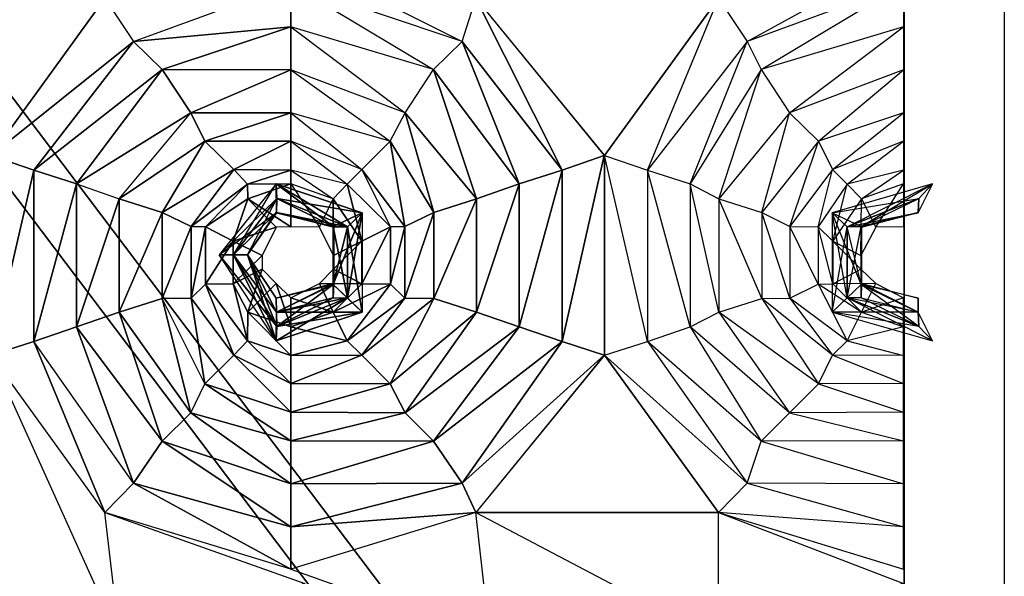
# Model space of a CAD drawing. Units: metres. Extents: x -0.78 to 0.78, y -1 to 1.
# Drawn here: x 0.09 to 0.78, y -0.41 to -0.02 of the extents above; entities that cross this region are included whole.
import ezdxf

# ---------------------------------------------------------------- set-up
doc = ezdxf.new("R2010")
doc.units = ezdxf.units.M

msp = doc.modelspace()

# ---------------------------------------------------------------- linework, layer by layer
for points in [[(0.729972, -1, -0.240063), (-0.780299, 1, -0.240063), (-0.780299, -1, -0.240063)], [(0.729972, -1, -0.240063), (-0.780299, 1, -0.240063), (-0.780299, 1, -0.240063)], [(-0.729972, 1, 0.190252), (0.780299, 1, 0.190252), (0.780299, -1, 0.190252)], [(0.780299, -1, 0.190252), (-0.729972, -1, 0.190252), (-0.729972, 1, 0.190252)], [(0.71005, 0.929881, 0.260215), (0.71005, -0.889846, -0.239764), (0.71005, 0.92988, -0.239764)], [(0.71005, -0.899674, 0.260215), (0.71005, 0.929881, 0.260215), (0.71005, -0.889846, -0.239764)], [(0.069722, 0.169707, 0.189684), (0.14974, -0.009796, 0.190278), (0.069783, -0.120094, 0.190278)], [(0.280161, 0.020131, 0.190275), (0.400259, -0.040083, 0.189913), (0.280161, 0.00032, 0.18991)], [(0.280161, 0.020131, 0.190275), (0.400259, -0.040083, 0.189913), (0.409933, -0.009798, 0.190276)], [(0.709738, 0.020131, 0.190275), (0.579964, -0.009798, 0.190276), (0.600125, -0.040085, 0.189913)], [(0.709736, 0.00032, 0.18991), (0.600125, -0.040085, 0.189913), (0.709738, 0.020131, 0.190275)], [(0.280161, 0.00032, 0.18991), (0.280161, -0.029888, 0.179877), (0.1699, -0.040083, 0.189915)], [(0.280161, 0.00032, 0.18991), (0.380151, -0.059808, 0.17988), (0.280161, -0.029888, 0.179877)], [(0.280161, 0.00032, 0.18991), (0.380151, -0.059808, 0.17988), (0.400259, -0.040083, 0.189913)], [(0.709736, 0.00032, 0.18991), (0.600125, -0.040085, 0.189913), (0.609746, -0.059808, 0.17988)], [(0.709738, -0.029888, 0.179877), (0.609746, -0.059808, 0.17988), (0.709736, 0.00032, 0.18991)], [(0.14974, -0.009796, 0.190278), (0.1699, -0.040083, 0.189915), (0.069783, -0.120094, 0.190278)], [(0.409933, -0.009798, 0.190276), (0.470283, -0.130317, 0.189919), (0.400259, -0.040083, 0.189913)], [(0.579964, -0.009798, 0.190276), (0.409933, -0.009798, 0.190276), (0.500009, -0.120097, 0.190278)], [(0.499721, -0.120096, 0.190278), (0.470283, -0.130317, 0.189919), (0.409933, -0.009798, 0.190276)], [(0.579964, -0.009798, 0.190276), (0.500009, -0.120097, 0.190278), (0.530104, -0.130317, 0.189919)], [(0.600125, -0.040085, 0.189913), (0.530104, -0.130317, 0.189919), (0.579964, -0.009798, 0.190276)], [(0.1699, -0.040083, 0.189915), (0.280161, -0.029888, 0.179877), (0.190006, -0.059808, 0.17988)], [(0.280161, -0.029888, 0.179877), (0.280161, -0.059993, 0.170001), (0.190006, -0.059808, 0.17988)], [(0.280161, -0.029888, 0.179877), (0.360221, -0.090184, 0.170007), (0.380151, -0.059808, 0.17988)], [(0.280161, -0.029888, 0.179877), (0.360221, -0.090184, 0.170007), (0.280161, -0.059993, 0.170001)], [(0.709738, -0.029888, 0.179877), (0.609746, -0.059808, 0.17988), (0.629676, -0.090184, 0.170007)], [(0.709738, -0.059993, 0.170001), (0.629676, -0.090184, 0.170007), (0.709738, -0.029888, 0.179877)], [(0.069783, -0.120094, 0.190278), (0.1699, -0.040083, 0.189915), (0.099874, -0.130315, 0.189915)], [(0.1699, -0.040083, 0.189915), (0.190006, -0.059808, 0.17988), (0.099874, -0.130315, 0.189915)], [(0.400259, -0.040083, 0.189913), (0.440279, -0.139853, 0.179882), (0.380151, -0.059808, 0.17988)], [(0.470283, -0.130317, 0.189919), (0.440279, -0.139853, 0.179882), (0.400259, -0.040083, 0.189913)], [(0.600125, -0.040085, 0.189913), (0.530104, -0.130317, 0.189919), (0.560107, -0.139853, 0.179882)], [(0.609746, -0.059808, 0.17988), (0.560107, -0.139853, 0.179882), (0.600125, -0.040085, 0.189913)], [(0.099874, -0.130315, 0.189915), (0.190006, -0.059808, 0.17988), (0.129884, -0.139853, 0.17988)], [(0.190006, -0.059808, 0.17988), (0.209939, -0.090184, 0.17001), (0.129884, -0.139853, 0.17988)], [(0.190006, -0.059808, 0.17988), (0.280161, -0.059993, 0.170001), (0.209939, -0.090184, 0.17001)], [(0.280161, -0.059993, 0.170001), (0.280161, -0.089984, 0.1603), (0.209939, -0.090184, 0.17001)], [(0.280161, -0.059993, 0.170001), (0.34976, -0.109834, 0.160304), (0.360221, -0.090184, 0.170007)], [(0.280161, -0.059993, 0.170001), (0.34976, -0.109834, 0.160304), (0.280161, -0.089984, 0.1603)], [(0.380151, -0.059808, 0.17988), (0.410305, -0.150265, 0.170007), (0.360221, -0.090184, 0.170007)], [(0.440279, -0.139853, 0.179882), (0.410305, -0.150265, 0.170007), (0.380151, -0.059808, 0.17988)], [(0.609746, -0.059808, 0.17988), (0.560107, -0.139853, 0.179882), (0.580249, -0.150265, 0.170007)], [(0.629676, -0.090184, 0.170007), (0.580249, -0.150265, 0.170007), (0.609746, -0.059808, 0.17988)], [(0.709738, -0.059993, 0.170001), (0.629676, -0.090184, 0.170007), (0.64997, -0.109834, 0.160304)], [(0.709738, -0.089984, 0.1603), (0.64997, -0.109834, 0.160304), (0.709738, -0.059993, 0.170001)], [(0.209939, -0.090184, 0.17001), (0.129884, -0.139853, 0.17988), (0.129884, -0.139853, 0.17988)], [(0.209939, -0.090184, 0.17001), (0.219744, -0.109834, 0.160304), (0.159854, -0.150265, 0.170005)], [(0.209939, -0.090184, 0.17001), (0.280161, -0.089984, 0.1603), (0.219744, -0.109834, 0.160304)], [(0.280161, -0.089984, 0.1603), (0.280161, -0.110033, 0.139905), (0.219744, -0.109834, 0.160304)], [(0.280161, -0.089984, 0.1603), (0.329999, -0.129737, 0.139907), (0.280161, -0.110033, 0.139905)], [(0.280161, -0.089984, 0.1603), (0.329999, -0.129737, 0.139907), (0.34976, -0.109834, 0.160304)], [(0.360221, -0.090184, 0.170007), (0.380307, -0.159829, 0.160304), (0.34976, -0.109834, 0.160304)], [(0.410305, -0.150265, 0.170007), (0.380307, -0.159829, 0.160304), (0.360221, -0.090184, 0.170007)], [(0.629676, -0.090184, 0.170007), (0.580249, -0.150265, 0.170007), (0.610248, -0.159829, 0.160304)], [(0.64997, -0.109834, 0.160304), (0.610248, -0.159829, 0.160304), (0.629676, -0.090184, 0.170007)], [(0.709738, -0.089984, 0.1603), (0.64997, -0.109834, 0.160304), (0.6599, -0.129737, 0.139907)], [(0.709736, -0.110035, 0.139905), (0.6599, -0.129737, 0.139907), (0.709738, -0.089984, 0.1603)], [(0.159854, -0.150265, 0.170005), (0.219744, -0.109834, 0.160304), (0.189852, -0.159829, 0.160304)], [(0.219744, -0.109834, 0.160304), (0.24016, -0.129737, 0.139909), (0.189852, -0.159829, 0.160304)], [(0.219744, -0.109834, 0.160304), (0.280161, -0.110033, 0.139905), (0.24016, -0.129737, 0.139909)], [(0.280161, -0.110033, 0.139905), (0.280161, -0.130173, 0.119905), (0.24016, -0.129737, 0.139909)], [(0.280161, -0.110033, 0.139905), (0.319704, -0.139973, 0.119899), (0.280161, -0.130173, 0.119905)], [(0.280161, -0.110033, 0.139905), (0.319704, -0.139973, 0.119899), (0.329999, -0.129737, 0.139907)], [(0.34976, -0.109834, 0.160304), (0.359992, -0.169708, 0.139909), (0.329999, -0.129737, 0.139907)], [(0.380307, -0.159829, 0.160304), (0.359992, -0.169708, 0.139909), (0.34976, -0.109834, 0.160304)], [(0.64997, -0.109834, 0.160304), (0.610248, -0.159829, 0.160304), (0.629907, -0.169708, 0.139909)], [(0.6599, -0.129737, 0.139907), (0.629907, -0.169708, 0.139909), (0.64997, -0.109834, 0.160304)], [(0.709736, -0.110035, 0.139905), (0.6599, -0.129737, 0.139907), (0.670197, -0.139973, 0.119899)], [(0.709736, -0.130173, 0.119905), (0.670197, -0.139973, 0.119899), (0.709736, -0.110035, 0.139905)], [(0.069783, -0.120094, 0.190278), (0.099874, -0.130315, 0.189915), (0.069781, -0.259859, 0.190278)], [(0.499721, -0.120096, 0.190278), (0.470283, -0.250291, 0.189919), (0.470283, -0.130317, 0.189919)], [(0.499721, -0.259857, 0.190278), (0.470283, -0.250291, 0.189919), (0.499721, -0.120096, 0.190278)], [(0.500009, -0.120097, 0.190278), (0.500009, -0.259857, 0.190278), (0.530104, -0.250291, 0.189919)], [(0.530104, -0.130317, 0.189919), (0.530104, -0.250291, 0.189919), (0.500009, -0.120097, 0.190278)], [(0.069781, -0.259859, 0.190278), (0.099874, -0.130315, 0.189915), (0.099874, -0.250291, 0.189915)], [(0.099874, -0.130315, 0.189915), (0.129884, -0.139853, 0.17988), (0.099874, -0.250291, 0.189915)], [(0.189852, -0.159829, 0.160304), (0.24016, -0.129737, 0.139909), (0.210166, -0.169708, 0.139909)], [(0.24016, -0.129737, 0.139909), (0.249802, -0.139973, 0.119901), (0.210166, -0.169708, 0.139909)], [(0.24016, -0.129737, 0.139909), (0.280161, -0.130173, 0.119905), (0.249802, -0.139973, 0.119901)], [(0.280161, -0.130173, 0.119905), (0.280161, -0.139764, 0.089925), (0.249802, -0.139973, 0.119901)], [(0.280161, -0.130173, 0.119905), (0.30979, -0.150262, 0.089925), (0.280161, -0.139764, 0.089925)], [(0.280161, -0.130173, 0.119905), (0.30979, -0.150262, 0.089925), (0.319704, -0.139973, 0.119899)], [(0.329999, -0.129737, 0.139907), (0.349887, -0.169876, 0.119901), (0.319704, -0.139973, 0.119899)], [(0.359992, -0.169708, 0.139909), (0.349887, -0.169876, 0.119901), (0.329999, -0.129737, 0.139907)], [(0.470283, -0.130317, 0.189919), (0.440277, -0.240101, 0.179882), (0.440279, -0.139853, 0.179882)], [(0.470283, -0.250291, 0.189919), (0.440277, -0.240101, 0.179882), (0.470283, -0.130317, 0.189919)], [(0.530104, -0.130317, 0.189919), (0.530104, -0.250291, 0.189919), (0.560107, -0.240099, 0.179882)], [(0.560107, -0.139853, 0.179882), (0.560107, -0.240099, 0.179882), (0.530104, -0.130317, 0.189919)], [(0.6599, -0.129737, 0.139907), (0.629907, -0.169708, 0.139909), (0.649843, -0.169878, 0.119901)], [(0.670197, -0.139973, 0.119899), (0.649843, -0.169878, 0.119901), (0.6599, -0.129737, 0.139907)], [(0.709736, -0.130173, 0.119905), (0.670197, -0.139973, 0.119899), (0.680109, -0.150262, 0.089925)], [(0.709738, -0.139764, 0.089925), (0.680109, -0.150262, 0.089925), (0.709736, -0.130173, 0.119905)], [(0.099874, -0.250291, 0.189915), (0.129884, -0.139853, 0.17988), (0.129884, -0.240099, 0.17988)], [(0.129884, -0.139853, 0.17988), (0.159854, -0.150265, 0.170005), (0.129884, -0.240099, 0.17988)], [(0.210166, -0.169708, 0.139909), (0.249802, -0.139973, 0.119901), (0.22027, -0.169876, 0.119905)], [(0.249802, -0.139973, 0.119901), (0.249886, -0.150262, 0.089923), (0.22027, -0.169876, 0.119905)], [(0.239828, -0.189684, -0.029836), (0.269792, -0.139885, -0.02003), (0.229922, -0.189682, -0.02003)], [(0.229922, -0.189682, -0.02003), (0.269987, -0.160004, -0.020201), (0.269792, -0.139885, -0.02003)], [(0.229924, -0.189684, -0.22978), (0.270286, -0.150065, -0.219888), (0.269796, -0.139883, -0.240178)], [(0.239828, -0.189684, -0.029836), (0.269792, -0.139885, -0.02003), (0.270282, -0.150059, -0.029836)], [(0.249802, -0.139973, 0.119901), (0.280161, -0.139764, 0.089925), (0.249886, -0.150262, 0.089923)], [(0.280161, -0.139764, 0.089925), (0.280163, -0.169935, 0.059929), (0.249886, -0.150262, 0.089923)], [(0.330214, -0.160157, -0.02003), (0.309925, -0.169719, -0.020201), (0.269792, -0.139885, -0.02003)], [(0.309925, -0.169719, -0.020201), (0.269792, -0.139885, -0.02003), (0.269792, -0.139885, -0.02003)], [(0.270282, -0.150059, -0.029836), (0.330214, -0.160157, -0.02003), (0.269792, -0.139885, -0.02003)], [(0.330214, -0.160157, -0.240177), (0.319857, -0.170073, -0.219888), (0.269796, -0.139883, -0.240178)], [(0.319857, -0.170073, -0.219888), (0.269796, -0.139883, -0.240178), (0.269796, -0.139883, -0.240178)], [(0.280161, -0.139764, 0.089925), (0.300269, -0.170176, 0.059929), (0.280163, -0.169935, 0.059929)], [(0.280161, -0.139764, 0.089925), (0.300269, -0.170176, 0.059929), (0.30979, -0.150262, 0.089925)], [(0.319704, -0.139973, 0.119899), (0.329813, -0.179954, 0.089917), (0.30979, -0.150262, 0.089925)], [(0.349887, -0.169876, 0.119901), (0.329813, -0.179954, 0.089917), (0.319704, -0.139973, 0.119899)], [(0.440279, -0.139853, 0.179882), (0.410305, -0.22969, 0.170007), (0.410305, -0.150265, 0.170007)], [(0.440277, -0.240101, 0.179882), (0.410305, -0.22969, 0.170007), (0.440279, -0.139853, 0.179882)], [(0.560107, -0.139853, 0.179882), (0.560107, -0.240099, 0.179882), (0.580248, -0.22969, 0.170007)], [(0.580249, -0.150265, 0.170007), (0.580248, -0.22969, 0.170007), (0.560107, -0.139853, 0.179882)], [(0.670197, -0.139973, 0.119899), (0.649843, -0.169878, 0.119901), (0.660086, -0.179954, 0.089917)], [(0.729936, -0.139887, -0.02003), (0.659684, -0.160157, -0.02003), (0.679976, -0.169719, -0.020201)], [(0.729936, -0.139887, -0.02003), (0.659684, -0.160157, -0.02003), (0.72027, -0.150059, -0.029836)], [(0.729934, -0.139883, -0.239789), (0.659685, -0.160157, -0.240177), (0.67004, -0.170073, -0.219888)], [(0.680109, -0.150262, 0.089925), (0.660086, -0.179954, 0.089917), (0.670197, -0.139973, 0.119899)], [(0.720266, -0.150065, -0.219888), (0.67004, -0.170073, -0.219888), (0.729934, -0.139883, -0.239789)], [(0.719912, -0.160002, -0.020201), (0.679976, -0.169719, -0.020201), (0.729936, -0.139887, -0.02003)], [(0.709738, -0.139764, 0.089925), (0.680109, -0.150262, 0.089925), (0.690287, -0.170176, 0.059929)], [(0.709736, -0.169937, 0.059929), (0.690287, -0.170176, 0.059929), (0.709738, -0.139764, 0.089925)], [(0.129884, -0.240099, 0.17988), (0.159854, -0.150265, 0.170005), (0.159856, -0.22969, 0.170005)], [(0.159854, -0.150265, 0.170005), (0.189852, -0.159829, 0.160304), (0.159856, -0.22969, 0.170005)], [(0.22027, -0.169876, 0.119905), (0.249886, -0.150262, 0.089923), (0.239689, -0.179956, 0.089921)], [(0.229924, -0.189684, -0.22978), (0.270286, -0.150065, -0.219888), (0.239834, -0.18968, -0.219889)], [(0.249886, -0.150262, 0.089923), (0.269894, -0.170176, 0.059929), (0.239689, -0.179956, 0.089921)], [(0.249797, -0.18968, -0.039981), (0.270282, -0.150059, -0.029836), (0.239828, -0.189684, -0.029836)], [(0.239834, -0.18968, -0.219889), (0.270284, -0.150063, -0.209744), (0.239828, -0.189684, -0.209744)], [(0.239828, -0.189684, -0.209744), (0.269989, -0.160004, -0.219888), (0.270284, -0.150063, -0.209744)], [(0.249759, -0.18968, 0.059943), (0.27028, -0.150065, 0.070088), (0.239832, -0.18968, 0.070088)], [(0.239834, -0.18968, -0.219889), (0.270284, -0.150063, -0.209744), (0.270286, -0.150065, -0.219888)], [(0.249759, -0.18968, 0.059943), (0.27028, -0.150065, 0.070088), (0.270073, -0.160163, 0.059943)], [(0.249797, -0.18968, -0.039981), (0.270282, -0.150059, -0.029836), (0.269987, -0.160004, -0.039981)], [(0.249886, -0.150262, 0.089923), (0.280163, -0.169935, 0.059929), (0.269894, -0.170176, 0.059929)], [(0.269987, -0.160004, -0.039981), (0.319857, -0.170071, -0.029836), (0.270282, -0.150059, -0.029836)], [(0.319857, -0.170071, -0.029836), (0.330214, -0.160157, -0.02003), (0.270282, -0.150059, -0.029836)], [(0.319853, -0.170069, -0.209744), (0.30992, -0.169719, -0.219888), (0.270284, -0.150063, -0.209744)], [(0.30992, -0.169719, -0.219888), (0.270284, -0.150063, -0.209744), (0.270284, -0.150063, -0.209744)], [(0.319857, -0.170073, -0.219888), (0.319853, -0.170069, -0.209744), (0.270286, -0.150065, -0.219888)], [(0.319853, -0.170069, -0.209744), (0.270286, -0.150065, -0.219888), (0.270286, -0.150065, -0.219888)], [(0.30979, -0.150262, 0.089925), (0.310109, -0.19003, 0.059929), (0.300269, -0.170176, 0.059929)], [(0.329813, -0.179954, 0.089917), (0.310109, -0.19003, 0.059929), (0.30979, -0.150262, 0.089925)], [(0.410305, -0.150265, 0.170007), (0.380307, -0.220122, 0.160304), (0.380307, -0.159829, 0.160304)], [(0.410305, -0.22969, 0.170007), (0.380307, -0.220122, 0.160304), (0.410305, -0.150265, 0.170007)], [(0.580249, -0.150265, 0.170007), (0.580248, -0.22969, 0.170007), (0.610248, -0.220124, 0.160304)], [(0.610248, -0.159829, 0.160304), (0.610248, -0.220124, 0.160304), (0.580249, -0.150265, 0.170007)], [(0.72027, -0.150059, -0.029836), (0.670042, -0.170071, -0.029836), (0.659684, -0.160157, -0.02003)], [(0.680109, -0.150262, 0.089925), (0.660086, -0.179954, 0.089917), (0.67979, -0.19003, 0.059929)], [(0.720266, -0.150065, -0.219888), (0.67004, -0.170073, -0.219888), (0.670046, -0.170069, -0.209744)], [(0.72027, -0.150059, -0.029836), (0.670042, -0.170071, -0.029836), (0.719912, -0.160002, -0.039981)], [(0.720274, -0.150063, 0.070088), (0.670044, -0.170073, 0.070088), (0.719828, -0.160163, 0.059943)], [(0.72027, -0.150061, -0.209744), (0.670046, -0.170069, -0.209744), (0.679981, -0.169719, -0.219888)], [(0.72027, -0.150061, -0.209744), (0.670046, -0.170069, -0.209744), (0.720266, -0.150065, -0.219888)], [(0.690287, -0.170176, 0.059929), (0.67979, -0.19003, 0.059929), (0.680109, -0.150262, 0.089925)], [(0.71991, -0.160004, -0.219888), (0.679981, -0.169719, -0.219888), (0.72027, -0.150061, -0.209744)], [(0.159856, -0.22969, 0.170005), (0.189852, -0.159829, 0.160304), (0.189852, -0.220122, 0.160304)], [(0.189852, -0.159829, 0.160304), (0.210166, -0.169708, 0.139909), (0.189852, -0.220122, 0.160304)], [(0.229922, -0.189682, -0.02003), (0.269987, -0.160004, -0.020201), (0.249797, -0.18968, -0.020201)], [(0.239828, -0.189684, -0.209744), (0.269989, -0.160004, -0.219888), (0.249795, -0.18968, -0.219888)], [(0.249816, -0.189684, 0.019701), (0.270073, -0.160163, 0.059943), (0.249759, -0.18968, 0.059943)], [(0.249795, -0.18968, -0.219888), (0.269987, -0.160004, -0.039981), (0.269989, -0.160004, -0.219888)], [(0.249795, -0.18968, -0.219888), (0.269987, -0.160004, -0.039981), (0.249797, -0.18968, -0.039981)], [(0.249797, -0.18968, -0.020201), (0.269947, -0.159928, 0.019699), (0.249816, -0.189684, 0.019701)], [(0.249797, -0.18968, -0.020201), (0.269947, -0.159928, 0.019699), (0.269987, -0.160004, -0.020201)], [(0.249816, -0.189684, 0.019701), (0.270073, -0.160163, 0.059943), (0.269947, -0.159928, 0.019699)], [(0.269947, -0.159928, 0.019699), (0.309859, -0.170008, 0.059941), (0.270073, -0.160163, 0.059943)], [(0.310282, -0.170233, 0.019701), (0.309859, -0.170008, 0.059941), (0.269947, -0.159928, 0.019699)], [(0.269987, -0.160004, -0.020201), (0.310282, -0.170233, 0.019701), (0.269947, -0.159928, 0.019699)], [(0.309925, -0.169719, -0.020201), (0.310282, -0.170233, 0.019701), (0.269987, -0.160004, -0.020201)], [(0.309925, -0.169719, -0.039981), (0.319857, -0.170071, -0.029836), (0.269987, -0.160004, -0.039981)], [(0.30992, -0.169719, -0.219888), (0.309925, -0.169719, -0.039981), (0.269989, -0.160004, -0.219888)], [(0.309925, -0.169719, -0.039981), (0.269989, -0.160004, -0.219888), (0.269989, -0.160004, -0.219888)], [(0.309859, -0.170008, 0.059941), (0.319857, -0.170073, 0.070088), (0.270073, -0.160163, 0.059943)], [(0.319857, -0.170073, 0.070088), (0.270073, -0.160163, 0.059943), (0.270073, -0.160163, 0.059943)], [(0.330214, -0.160157, -0.02003), (0.309925, -0.210296, -0.020201), (0.309925, -0.169719, -0.020201)], [(0.330214, -0.229686, -0.02003), (0.309925, -0.210296, -0.020201), (0.330214, -0.160157, -0.02003)], [(0.330214, -0.22969, -0.240177), (0.319857, -0.219775, -0.219886), (0.330214, -0.160157, -0.240177)], [(0.319857, -0.219775, -0.219886), (0.330214, -0.160157, -0.240177), (0.330214, -0.160157, -0.240177)], [(0.380307, -0.159829, 0.160304), (0.359992, -0.220076, 0.139909), (0.359992, -0.169708, 0.139909)], [(0.380307, -0.220122, 0.160304), (0.359992, -0.220076, 0.139909), (0.380307, -0.159829, 0.160304)], [(0.629907, -0.169708, 0.139909), (0.629905, -0.220076, 0.139909), (0.610248, -0.159829, 0.160304)], [(0.610248, -0.159829, 0.160304), (0.610248, -0.220124, 0.160304), (0.629905, -0.220076, 0.139909)], [(0.659684, -0.160157, -0.02003), (0.659685, -0.229686, -0.02003), (0.679976, -0.210296, -0.020201)], [(0.659684, -0.160157, -0.02003), (0.659685, -0.229686, -0.02003), (0.670042, -0.170071, -0.029836)], [(0.679976, -0.169719, -0.020201), (0.679976, -0.210296, -0.020201), (0.659684, -0.160157, -0.02003)], [(0.659685, -0.160157, -0.240177), (0.659685, -0.22969, -0.240177), (0.670042, -0.219775, -0.219886)], [(0.67004, -0.170073, -0.219888), (0.670042, -0.219775, -0.219886), (0.659685, -0.160157, -0.240177)], [(0.719912, -0.160002, -0.039981), (0.679976, -0.169719, -0.039981), (0.670042, -0.170071, -0.029836)], [(0.719828, -0.160163, 0.059943), (0.680042, -0.170008, 0.059941), (0.670044, -0.170073, 0.070088)], [(0.719912, -0.160002, -0.020201), (0.679976, -0.169719, -0.020201), (0.680272, -0.170233, 0.019701)], [(0.719912, -0.160002, -0.039981), (0.679976, -0.169719, -0.039981), (0.71991, -0.160004, -0.219888)], [(0.71991, -0.160004, -0.219888), (0.679981, -0.169719, -0.219888), (0.679976, -0.169719, -0.039981)], [(0.719952, -0.159928, 0.019699), (0.680272, -0.170233, 0.019701), (0.680042, -0.170008, 0.059941)], [(0.719828, -0.160163, 0.059943), (0.680042, -0.170008, 0.059941), (0.719952, -0.159928, 0.019699)], [(0.719952, -0.159928, 0.019699), (0.680272, -0.170233, 0.019701), (0.719912, -0.160002, -0.020201)], [(0.189852, -0.220122, 0.160304), (0.210166, -0.169708, 0.139909), (0.210168, -0.220076, 0.139909)], [(0.210166, -0.169708, 0.139909), (0.22027, -0.169876, 0.119905), (0.210168, -0.220076, 0.139909)], [(0.210168, -0.220076, 0.139909), (0.22027, -0.169876, 0.119905), (0.22027, -0.210075, 0.119905)], [(0.22027, -0.169876, 0.119905), (0.239689, -0.179956, 0.089921), (0.22027, -0.210075, 0.119905)], [(0.239689, -0.179956, 0.089921), (0.269894, -0.170176, 0.059929), (0.260053, -0.19003, 0.059929)], [(0.310282, -0.170233, 0.019701), (0.309857, -0.219838, 0.059943), (0.309859, -0.170008, 0.059941)], [(0.309857, -0.219838, 0.059943), (0.319855, -0.219775, 0.070088), (0.309859, -0.170008, 0.059941)], [(0.310282, -0.209782, 0.019701), (0.309857, -0.219838, 0.059943), (0.310282, -0.170233, 0.019701)], [(0.319855, -0.219775, 0.070088), (0.309859, -0.170008, 0.059941), (0.309859, -0.170008, 0.059941)], [(0.30992, -0.210298, -0.219889), (0.309925, -0.210296, -0.039981), (0.30992, -0.169719, -0.219888)], [(0.309925, -0.210296, -0.039981), (0.30992, -0.169719, -0.219888), (0.30992, -0.169719, -0.219888)], [(0.319853, -0.219778, -0.209744), (0.30992, -0.210298, -0.219889), (0.319853, -0.170069, -0.209744)], [(0.30992, -0.210298, -0.219889), (0.319853, -0.170069, -0.209744), (0.319853, -0.170069, -0.209744)], [(0.309925, -0.169719, -0.020201), (0.310282, -0.209782, 0.019701), (0.310282, -0.170233, 0.019701)], [(0.309925, -0.210296, -0.020201), (0.310282, -0.209782, 0.019701), (0.309925, -0.169719, -0.020201)], [(0.309925, -0.169719, -0.039981), (0.319857, -0.219776, -0.029836), (0.319857, -0.170071, -0.029836)], [(0.309925, -0.210296, -0.039981), (0.319857, -0.219776, -0.029836), (0.309925, -0.169719, -0.039981)], [(0.319857, -0.170073, -0.219888), (0.319853, -0.219778, -0.209744), (0.319853, -0.170069, -0.209744)], [(0.319857, -0.219775, -0.219886), (0.319853, -0.219778, -0.209744), (0.319857, -0.170073, -0.219888)], [(0.319857, -0.219776, -0.029836), (0.330214, -0.229686, -0.02003), (0.319857, -0.170071, -0.029836)], [(0.330214, -0.229686, -0.02003), (0.319857, -0.170071, -0.029836), (0.319857, -0.170071, -0.029836)], [(0.349887, -0.169876, 0.119901), (0.329813, -0.209827, 0.089917), (0.329813, -0.179954, 0.089917)], [(0.349889, -0.210075, 0.119903), (0.329813, -0.209827, 0.089917), (0.349887, -0.169876, 0.119901)], [(0.359992, -0.169708, 0.139909), (0.349889, -0.210075, 0.119903), (0.349887, -0.169876, 0.119901)], [(0.359992, -0.220076, 0.139909), (0.349889, -0.210075, 0.119903), (0.359992, -0.169708, 0.139909)], [(0.629907, -0.169708, 0.139909), (0.629905, -0.220076, 0.139909), (0.649841, -0.210075, 0.119903)], [(0.649843, -0.169878, 0.119901), (0.649841, -0.210075, 0.119903), (0.629907, -0.169708, 0.139909)], [(0.649843, -0.169878, 0.119901), (0.649841, -0.210075, 0.119903), (0.660086, -0.209827, 0.089917)], [(0.660086, -0.179954, 0.089917), (0.660086, -0.209827, 0.089917), (0.649843, -0.169878, 0.119901)], [(0.670042, -0.170071, -0.029836), (0.670042, -0.219776, -0.029836), (0.659685, -0.229686, -0.02003)], [(0.670046, -0.170069, -0.209744), (0.670044, -0.219776, -0.209744), (0.67004, -0.170073, -0.219888)], [(0.67004, -0.170073, -0.219888), (0.670042, -0.219775, -0.219886), (0.670044, -0.219776, -0.209744)], [(0.679976, -0.169719, -0.039981), (0.679976, -0.210296, -0.039981), (0.670042, -0.219776, -0.029836)], [(0.670042, -0.170071, -0.029836), (0.670042, -0.219776, -0.029836), (0.679976, -0.169719, -0.039981)], [(0.680042, -0.170008, 0.059941), (0.680042, -0.21984, 0.059943), (0.670044, -0.219773, 0.070088)], [(0.670044, -0.170073, 0.070088), (0.670044, -0.219773, 0.070088), (0.680042, -0.170008, 0.059941)], [(0.670046, -0.170069, -0.209744), (0.670044, -0.219776, -0.209744), (0.67998, -0.210298, -0.219889)], [(0.679981, -0.169719, -0.219888), (0.67998, -0.210298, -0.219889), (0.670046, -0.170069, -0.209744)], [(0.680272, -0.170233, 0.019701), (0.680272, -0.209782, 0.019701), (0.679976, -0.169719, -0.020201)], [(0.679976, -0.169719, -0.020201), (0.679976, -0.210296, -0.020201), (0.680272, -0.209782, 0.019701)], [(0.679981, -0.169719, -0.219888), (0.67998, -0.210298, -0.219889), (0.679976, -0.210296, -0.039981)], [(0.679976, -0.169719, -0.039981), (0.679976, -0.210296, -0.039981), (0.679981, -0.169719, -0.219888)], [(0.680042, -0.170008, 0.059941), (0.680042, -0.21984, 0.059943), (0.680272, -0.170233, 0.019701)], [(0.680272, -0.170233, 0.019701), (0.680272, -0.209782, 0.019701), (0.680042, -0.21984, 0.059943)], [(0.22027, -0.210075, 0.119905), (0.239689, -0.179956, 0.089921), (0.239689, -0.209829, 0.089921)], [(0.239689, -0.179956, 0.089921), (0.260053, -0.19003, 0.059929), (0.239689, -0.209829, 0.089921)], [(0.329813, -0.179954, 0.089917), (0.310109, -0.199753, 0.059929), (0.310109, -0.19003, 0.059929)], [(0.329813, -0.209827, 0.089917), (0.310109, -0.199753, 0.059929), (0.329813, -0.179954, 0.089917)], [(0.660086, -0.179954, 0.089917), (0.660086, -0.209827, 0.089917), (0.679788, -0.199755, 0.059929)], [(0.67979, -0.19003, 0.059929), (0.679788, -0.199755, 0.059929), (0.660086, -0.179954, 0.089917)], [(0.229922, -0.189682, -0.02003), (0.249797, -0.18968, -0.020201), (0.269792, -0.24996, -0.020032)], [(0.239828, -0.189684, -0.029836), (0.229922, -0.189682, -0.02003), (0.270282, -0.239786, -0.029836)], [(0.229922, -0.189682, -0.02003), (0.270282, -0.239786, -0.029836), (0.270282, -0.239786, -0.029836)], [(0.229924, -0.189684, -0.22978), (0.239834, -0.18968, -0.219889), (0.269796, -0.249959, -0.240178)], [(0.239689, -0.209829, 0.089921), (0.260053, -0.19003, 0.059929), (0.260051, -0.199755, 0.059929)], [(0.239828, -0.189684, -0.209744), (0.249795, -0.18968, -0.219888), (0.270284, -0.239784, -0.209744)], [(0.249797, -0.18968, -0.039981), (0.239828, -0.189684, -0.029836), (0.269987, -0.229841, -0.039981)], [(0.239834, -0.18968, -0.219889), (0.239828, -0.189684, -0.209744), (0.270286, -0.239784, -0.219888)], [(0.269987, -0.229841, -0.039981), (0.239828, -0.189684, -0.029836), (0.270282, -0.239786, -0.029836)], [(0.270286, -0.239784, -0.219888), (0.239828, -0.189684, -0.209744), (0.270284, -0.239784, -0.209744)], [(0.249759, -0.18968, 0.059943), (0.239832, -0.18968, 0.070088), (0.270071, -0.229685, 0.059941)], [(0.239832, -0.18968, 0.070088), (0.270071, -0.229685, 0.059941), (0.270071, -0.229685, 0.059941)], [(0.239834, -0.18968, -0.219889), (0.269796, -0.249959, -0.240178), (0.269796, -0.249959, -0.240178)], [(0.269947, -0.220087, 0.019697), (0.249759, -0.18968, 0.059943), (0.270071, -0.229685, 0.059941)], [(0.249816, -0.189684, 0.019701), (0.249759, -0.18968, 0.059943), (0.269947, -0.220087, 0.019697)], [(0.249795, -0.18968, -0.219888), (0.270284, -0.239784, -0.209744), (0.270284, -0.239784, -0.209744)], [(0.249795, -0.18968, -0.219888), (0.249797, -0.18968, -0.039981), (0.269989, -0.229841, -0.219888)], [(0.249797, -0.18968, -0.020201), (0.249816, -0.189684, 0.019701), (0.269987, -0.229841, -0.020201)], [(0.249797, -0.18968, -0.039981), (0.269989, -0.229841, -0.219888), (0.269989, -0.229841, -0.219888)], [(0.269792, -0.24996, -0.020032), (0.249797, -0.18968, -0.020201), (0.269987, -0.229841, -0.020201)], [(0.269987, -0.229841, -0.020201), (0.249816, -0.189684, 0.019701), (0.269947, -0.220087, 0.019697)], [(0.239689, -0.209829, 0.089921), (0.260051, -0.199755, 0.059929), (0.249886, -0.229693, 0.089923)], [(0.249886, -0.229693, 0.089923), (0.260051, -0.199755, 0.059929), (0.269894, -0.209775, 0.059929)], [(0.329813, -0.209827, 0.089917), (0.300267, -0.209777, 0.059929), (0.310109, -0.199753, 0.059929)], [(0.679788, -0.199755, 0.059929), (0.690287, -0.209775, 0.059929), (0.660086, -0.209827, 0.089917)], [(0.210168, -0.220076, 0.139909), (0.22027, -0.210075, 0.119905), (0.24016, -0.260046, 0.139909)], [(0.22027, -0.210075, 0.119905), (0.239689, -0.209829, 0.089921), (0.2498, -0.24981, 0.119901)], [(0.24016, -0.260046, 0.139909), (0.22027, -0.210075, 0.119905), (0.2498, -0.24981, 0.119901)], [(0.2498, -0.24981, 0.119901), (0.239689, -0.209829, 0.089921), (0.249886, -0.229693, 0.089923)], [(0.249886, -0.229693, 0.089923), (0.269894, -0.209775, 0.059929), (0.280161, -0.240187, 0.089925)], [(0.280161, -0.240187, 0.089925), (0.269894, -0.209775, 0.059929), (0.280163, -0.219847, 0.059929)], [(0.269947, -0.220087, 0.019697), (0.270071, -0.229685, 0.059941), (0.310282, -0.209782, 0.019701)], [(0.309925, -0.210296, -0.020201), (0.269947, -0.220087, 0.019697), (0.310282, -0.209782, 0.019701)], [(0.269987, -0.229841, -0.020201), (0.269947, -0.220087, 0.019697), (0.309925, -0.210296, -0.020201)], [(0.269987, -0.229841, -0.039981), (0.270282, -0.239786, -0.029836), (0.309925, -0.210296, -0.039981)], [(0.330214, -0.229686, -0.02003), (0.269987, -0.229841, -0.020201), (0.309925, -0.210296, -0.020201)], [(0.269989, -0.229841, -0.219888), (0.269987, -0.229841, -0.039981), (0.30992, -0.210298, -0.219889)], [(0.269987, -0.229841, -0.039981), (0.30992, -0.210298, -0.219889), (0.30992, -0.210298, -0.219889)], [(0.310282, -0.209782, 0.019701), (0.270071, -0.229685, 0.059941), (0.309857, -0.219838, 0.059943)], [(0.270282, -0.239786, -0.029836), (0.309925, -0.210296, -0.039981), (0.309925, -0.210296, -0.039981)], [(0.30979, -0.229693, 0.089925), (0.280163, -0.219847, 0.059929), (0.300267, -0.209777, 0.059929)], [(0.30979, -0.229693, 0.089925), (0.300267, -0.209777, 0.059929), (0.329813, -0.209827, 0.089917)], [(0.349889, -0.210075, 0.119903), (0.30979, -0.229693, 0.089925), (0.329813, -0.209827, 0.089917)], [(0.319702, -0.24981, 0.119899), (0.30979, -0.229693, 0.089925), (0.349889, -0.210075, 0.119903)], [(0.359992, -0.220076, 0.139909), (0.319702, -0.24981, 0.119899), (0.349889, -0.210075, 0.119903)], [(0.649841, -0.210075, 0.119903), (0.670197, -0.249808, 0.119899), (0.629905, -0.220076, 0.139909)], [(0.660086, -0.209827, 0.089917), (0.680107, -0.229693, 0.089925), (0.649841, -0.210075, 0.119903)], [(0.649841, -0.210075, 0.119903), (0.670197, -0.249808, 0.119899), (0.680107, -0.229693, 0.089925)], [(0.679976, -0.210296, -0.020201), (0.719912, -0.229843, -0.020201), (0.659685, -0.229686, -0.02003)], [(0.660086, -0.209827, 0.089917), (0.680107, -0.229693, 0.089925), (0.690287, -0.209775, 0.059929)], [(0.670042, -0.219776, -0.029836), (0.72027, -0.239784, -0.029836), (0.679976, -0.210296, -0.039981)], [(0.67998, -0.210298, -0.219889), (0.719908, -0.229843, -0.219888), (0.670044, -0.219776, -0.209744)], [(0.680272, -0.209782, 0.019701), (0.719952, -0.220087, 0.019697), (0.679976, -0.210296, -0.020201)], [(0.679976, -0.210296, -0.020201), (0.719912, -0.229843, -0.020201), (0.719952, -0.220087, 0.019697)], [(0.679976, -0.210296, -0.039981), (0.719912, -0.229843, -0.039981), (0.72027, -0.239784, -0.029836)], [(0.679976, -0.210296, -0.039981), (0.719912, -0.229843, -0.039981), (0.67998, -0.210298, -0.219889)], [(0.67998, -0.210298, -0.219889), (0.719908, -0.229843, -0.219888), (0.719912, -0.229843, -0.039981)], [(0.680042, -0.21984, 0.059943), (0.719828, -0.229683, 0.059941), (0.680272, -0.209782, 0.019701)], [(0.690287, -0.209775, 0.059929), (0.709736, -0.219849, 0.059929), (0.680107, -0.229693, 0.089925)], [(0.680272, -0.209782, 0.019701), (0.719952, -0.220087, 0.019697), (0.719828, -0.229683, 0.059941)], [(0.159856, -0.22969, 0.170005), (0.189852, -0.220122, 0.160304), (0.209938, -0.300255, 0.17001)], [(0.189852, -0.220122, 0.160304), (0.210168, -0.220076, 0.139909), (0.219746, -0.279949, 0.160304)], [(0.189852, -0.220122, 0.160304), (0.209938, -0.300255, 0.17001), (0.209938, -0.300255, 0.17001)], [(0.219746, -0.279949, 0.160304), (0.210168, -0.220076, 0.139909), (0.24016, -0.260046, 0.139909)], [(0.319857, -0.219776, -0.029836), (0.269792, -0.24996, -0.020032), (0.330214, -0.229686, -0.02003)], [(0.270282, -0.239786, -0.029836), (0.269792, -0.24996, -0.020032), (0.319857, -0.219776, -0.029836)], [(0.270284, -0.239784, -0.209744), (0.269989, -0.229841, -0.219888), (0.319853, -0.219778, -0.209744)], [(0.269989, -0.229841, -0.219888), (0.319853, -0.219778, -0.209744), (0.319853, -0.219778, -0.209744)], [(0.270071, -0.229685, 0.059941), (0.270282, -0.239782, 0.070088), (0.309857, -0.219838, 0.059943)], [(0.270282, -0.239782, 0.070088), (0.309857, -0.219838, 0.059943), (0.309857, -0.219838, 0.059943)], [(0.270286, -0.239784, -0.219888), (0.270284, -0.239784, -0.209744), (0.319857, -0.219775, -0.219886)], [(0.270284, -0.239784, -0.209744), (0.319857, -0.219775, -0.219886), (0.319857, -0.219775, -0.219886)], [(0.280161, -0.240187, 0.089925), (0.280163, -0.219847, 0.059929), (0.30979, -0.229693, 0.089925)], [(0.329999, -0.260046, 0.139907), (0.319702, -0.24981, 0.119899), (0.359992, -0.220076, 0.139909)], [(0.380307, -0.220122, 0.160304), (0.329999, -0.260046, 0.139907), (0.359992, -0.220076, 0.139909)], [(0.34976, -0.279949, 0.160304), (0.329999, -0.260046, 0.139907), (0.380307, -0.220122, 0.160304)], [(0.410305, -0.22969, 0.170007), (0.34976, -0.279949, 0.160304), (0.380307, -0.220122, 0.160304)], [(0.610248, -0.220124, 0.160304), (0.649968, -0.279951, 0.160304), (0.580248, -0.22969, 0.170007)], [(0.629905, -0.220076, 0.139909), (0.659898, -0.260048, 0.139907), (0.610248, -0.220124, 0.160304)], [(0.610248, -0.220124, 0.160304), (0.649968, -0.279951, 0.160304), (0.659898, -0.260048, 0.139907)], [(0.629905, -0.220076, 0.139909), (0.659898, -0.260048, 0.139907), (0.670197, -0.249808, 0.119899)], [(0.670042, -0.219775, -0.219886), (0.720266, -0.239784, -0.219888), (0.659685, -0.22969, -0.240177)], [(0.659685, -0.229686, -0.02003), (0.729936, -0.249962, -0.020032), (0.670042, -0.219776, -0.029836)], [(0.670042, -0.219775, -0.219886), (0.720266, -0.239784, -0.219888), (0.72027, -0.239786, -0.209744)], [(0.670044, -0.219776, -0.209744), (0.72027, -0.239786, -0.209744), (0.670042, -0.219775, -0.219886)], [(0.670042, -0.219776, -0.029836), (0.72027, -0.239784, -0.029836), (0.729936, -0.249962, -0.020032)], [(0.670044, -0.219773, 0.070088), (0.720274, -0.239782, 0.070088), (0.680042, -0.21984, 0.059943)], [(0.670044, -0.219776, -0.209744), (0.72027, -0.239786, -0.209744), (0.719908, -0.229843, -0.219888)], [(0.680042, -0.21984, 0.059943), (0.719828, -0.229683, 0.059941), (0.720274, -0.239782, 0.070088)], [(0.680107, -0.229693, 0.089925), (0.709736, -0.240189, 0.089925), (0.709736, -0.219849, 0.059929)], [(0.129884, -0.240099, 0.17988), (0.159856, -0.22969, 0.170005), (0.190006, -0.320147, 0.17988)], [(0.190006, -0.320147, 0.17988), (0.159856, -0.22969, 0.170005), (0.209938, -0.300255, 0.17001)], [(0.2498, -0.24981, 0.119901), (0.249886, -0.229693, 0.089923), (0.280161, -0.260268, 0.119905)], [(0.280161, -0.260268, 0.119905), (0.249886, -0.229693, 0.089923), (0.280161, -0.240187, 0.089925)], [(0.269792, -0.24996, -0.020032), (0.269987, -0.229841, -0.020201), (0.330214, -0.229686, -0.02003)], [(0.269796, -0.249959, -0.240178), (0.270286, -0.239784, -0.219888), (0.330214, -0.22969, -0.240177)], [(0.270286, -0.239784, -0.219888), (0.330214, -0.22969, -0.240177), (0.330214, -0.22969, -0.240177)], [(0.319702, -0.24981, 0.119899), (0.280161, -0.240187, 0.089925), (0.30979, -0.229693, 0.089925)], [(0.360221, -0.300255, 0.170007), (0.34976, -0.279949, 0.160304), (0.410305, -0.22969, 0.170007)], [(0.440277, -0.240101, 0.179882), (0.360221, -0.300255, 0.170007), (0.410305, -0.22969, 0.170007)], [(0.580248, -0.22969, 0.170007), (0.629678, -0.300255, 0.170007), (0.560107, -0.240099, 0.179882)], [(0.580248, -0.22969, 0.170007), (0.629678, -0.300255, 0.170007), (0.649968, -0.279951, 0.160304)], [(0.659685, -0.229686, -0.02003), (0.729936, -0.249962, -0.020032), (0.719912, -0.229843, -0.020201)], [(0.659685, -0.22969, -0.240177), (0.729934, -0.249959, -0.240178), (0.720266, -0.239784, -0.219888)], [(0.680107, -0.229693, 0.089925), (0.709736, -0.240189, 0.089925), (0.670197, -0.249808, 0.119899)], [(0.099874, -0.250291, 0.189915), (0.129884, -0.240099, 0.17988), (0.1699, -0.3497, 0.189915)], [(0.1699, -0.3497, 0.189915), (0.129884, -0.240099, 0.17988), (0.190006, -0.320147, 0.17988)], [(0.280161, -0.260268, 0.119905), (0.280161, -0.240187, 0.089925), (0.319702, -0.24981, 0.119899)], [(0.380153, -0.320145, 0.17988), (0.360221, -0.300255, 0.170007), (0.440277, -0.240101, 0.179882)], [(0.470283, -0.250291, 0.189919), (0.380153, -0.320145, 0.17988), (0.440277, -0.240101, 0.179882)], [(0.560107, -0.240099, 0.179882), (0.609746, -0.320145, 0.17988), (0.530104, -0.250291, 0.189919)], [(0.560107, -0.240099, 0.179882), (0.609746, -0.320145, 0.17988), (0.629678, -0.300255, 0.170007)], [(0.670197, -0.249808, 0.119899), (0.709738, -0.260268, 0.119905), (0.709736, -0.240189, 0.089925)], [(0.069781, -0.259859, 0.190278), (0.099874, -0.250291, 0.189915), (0.149738, -0.370157, 0.190278)], [(0.099874, -0.250291, 0.189915), (0.149738, -0.370157, 0.190278), (0.149738, -0.370157, 0.190278)], [(0.24016, -0.260046, 0.139909), (0.2498, -0.24981, 0.119901), (0.280161, -0.27975, 0.139905)], [(0.280161, -0.27975, 0.139905), (0.2498, -0.24981, 0.119901), (0.280161, -0.260268, 0.119905)], [(0.329999, -0.260046, 0.139907), (0.280161, -0.260268, 0.119905), (0.319702, -0.24981, 0.119899)], [(0.400259, -0.3497, 0.189913), (0.380153, -0.320145, 0.17988), (0.470283, -0.250291, 0.189919)], [(0.499721, -0.259857, 0.190278), (0.400259, -0.3497, 0.189913), (0.470283, -0.250291, 0.189919)], [(0.530104, -0.250291, 0.189919), (0.600125, -0.3497, 0.189913), (0.500009, -0.259857, 0.190278)], [(0.530104, -0.250291, 0.189919), (0.600125, -0.3497, 0.189913), (0.609746, -0.320145, 0.17988)], [(0.670197, -0.249808, 0.119899), (0.709738, -0.260268, 0.119905), (0.659898, -0.260048, 0.139907)], [(0.069781, -0.259859, 0.190278), (0.160213, -0.459724, 0.18981), (0.06977, -0.570022, 0.18981)], [(0.069781, -0.259859, 0.190278), (0.160213, -0.459724, 0.18981), (0.149738, -0.370157, 0.190278)], [(0.219746, -0.279949, 0.160304), (0.24016, -0.260046, 0.139909), (0.280161, -0.299798, 0.1603)], [(0.280161, -0.299798, 0.1603), (0.24016, -0.260046, 0.139909), (0.280161, -0.27975, 0.139905)], [(0.280161, -0.27975, 0.139905), (0.280161, -0.260268, 0.119905), (0.329999, -0.260046, 0.139907)], [(0.34976, -0.279949, 0.160304), (0.280161, -0.27975, 0.139905), (0.329999, -0.260046, 0.139907)], [(0.409935, -0.370155, 0.190276), (0.400259, -0.3497, 0.189913), (0.499721, -0.259857, 0.190278)], [(0.500009, -0.259857, 0.190278), (0.409935, -0.370155, 0.190276), (0.579966, -0.370155, 0.190276)], [(0.500009, -0.259857, 0.190278), (0.579966, -0.370155, 0.190276), (0.600125, -0.3497, 0.189913)], [(0.659898, -0.260048, 0.139907), (0.709738, -0.27975, 0.139905), (0.649968, -0.279951, 0.160304)], [(0.659898, -0.260048, 0.139907), (0.709738, -0.27975, 0.139905), (0.709738, -0.260268, 0.119905)], [(0.209938, -0.300255, 0.17001), (0.219746, -0.279949, 0.160304), (0.280161, -0.31996, 0.170001)], [(0.280161, -0.31996, 0.170001), (0.219746, -0.279949, 0.160304), (0.280161, -0.299798, 0.1603)], [(0.280161, -0.299798, 0.1603), (0.280161, -0.27975, 0.139905), (0.34976, -0.279949, 0.160304)], [(0.360221, -0.300255, 0.170007), (0.280161, -0.299798, 0.1603), (0.34976, -0.279949, 0.160304)], [(0.649968, -0.279951, 0.160304), (0.709738, -0.299798, 0.1603), (0.629678, -0.300255, 0.170007)], [(0.649968, -0.279951, 0.160304), (0.709738, -0.299798, 0.1603), (0.709738, -0.27975, 0.139905)], [(0.190006, -0.320147, 0.17988), (0.209938, -0.300255, 0.17001), (0.280161, -0.350065, 0.179877)], [(0.280161, -0.350065, 0.179877), (0.209938, -0.300255, 0.17001), (0.280161, -0.31996, 0.170001)], [(0.280161, -0.31996, 0.170001), (0.280161, -0.299798, 0.1603), (0.360221, -0.300255, 0.170007)], [(0.380153, -0.320145, 0.17988), (0.280161, -0.31996, 0.170001), (0.360221, -0.300255, 0.170007)], [(0.629678, -0.300255, 0.170007), (0.709736, -0.31996, 0.170001), (0.609746, -0.320145, 0.17988)], [(0.629678, -0.300255, 0.170007), (0.709736, -0.31996, 0.170001), (0.709738, -0.299798, 0.1603)], [(0.1699, -0.3497, 0.189915), (0.190006, -0.320147, 0.17988), (0.280161, -0.380273, 0.18991)], [(0.280161, -0.380273, 0.18991), (0.190006, -0.320147, 0.17988), (0.280161, -0.350065, 0.179877)], [(0.280161, -0.350065, 0.179877), (0.280161, -0.31996, 0.170001), (0.380153, -0.320145, 0.17988)], [(0.400259, -0.3497, 0.189913), (0.280161, -0.350065, 0.179877), (0.380153, -0.320145, 0.17988)], [(0.609746, -0.320145, 0.17988), (0.709736, -0.350065, 0.179877), (0.600125, -0.3497, 0.189913)], [(0.609746, -0.320145, 0.17988), (0.709736, -0.350065, 0.179877), (0.709736, -0.31996, 0.170001)], [(0.149738, -0.370157, 0.190278), (0.1699, -0.3497, 0.189915), (0.280161, -0.409914, 0.190275)], [(0.280161, -0.409914, 0.190275), (0.1699, -0.3497, 0.189915), (0.280161, -0.380273, 0.18991)], [(0.280161, -0.380273, 0.18991), (0.280161, -0.350065, 0.179877), (0.400259, -0.3497, 0.189913)], [(0.409935, -0.370155, 0.190276), (0.280161, -0.380273, 0.18991), (0.400259, -0.3497, 0.189913)], [(0.600125, -0.3497, 0.189913), (0.709738, -0.380273, 0.18991), (0.579966, -0.370155, 0.190276)], [(0.600125, -0.3497, 0.189913), (0.709738, -0.380273, 0.18991), (0.709736, -0.350065, 0.179877)], [(0.149738, -0.370157, 0.190278), (0.289981, -0.419967, 0.189807), (0.160213, -0.459724, 0.18981)], [(0.280161, -0.409914, 0.190275), (0.419755, -0.459726, 0.189809), (0.409935, -0.370155, 0.190276)], [(0.280161, -0.409914, 0.190275), (0.280161, -0.380273, 0.18991), (0.409935, -0.370155, 0.190276)], [(0.409935, -0.370155, 0.190276), (0.579955, -0.459726, 0.189809), (0.419755, -0.459726, 0.189809)], [(0.409935, -0.370155, 0.190276), (0.579955, -0.459726, 0.189809), (0.579966, -0.370155, 0.190276)], [(0.579966, -0.370155, 0.190276), (0.709729, -0.419967, 0.189807), (0.579955, -0.459726, 0.189809)], [(0.579966, -0.370155, 0.190276), (0.70974, -0.409914, 0.190275), (0.709738, -0.380273, 0.18991)]]:
    msp.add_3dface(points)

doc.saveas('drawing.dxf')
